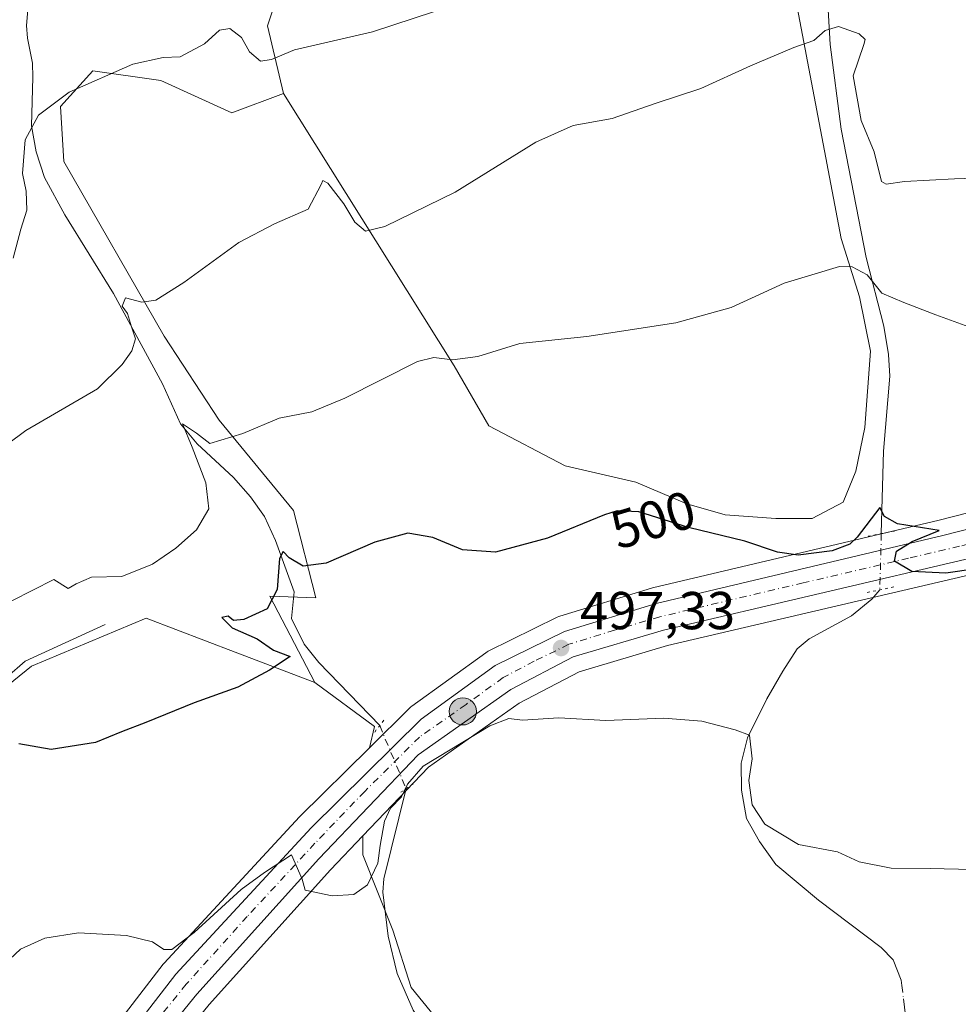
# Model space of a CAD drawing. Units: metres. Extents: x 614652 to 618114, y 4706244 to 4708614.
# Drawn here: x 616776 to 616952, y 4706719 to 4706904 of the extents above; entities that cross this region are included whole.
import ezdxf
from ezdxf.enums import TextEntityAlignment as Align

# ---------------------------------------------------------------- set-up
doc = ezdxf.new("R2010")
doc.units = ezdxf.units.M
doc.header["$MEASUREMENT"] = 0
doc.linetypes.add('DGN Style 4', pattern=[2.6384748266838614, 1.318413404963828, -0.6592067024819142, 0.001648016756204785, -0.6592067024819142])
doc.linetypes.add('DGN Style 5', pattern=[1.1536117293433497, 0.4944050268614355, -0.6592067024819142])
for name, color, linetype, lineweight in [('Carretera de calzada única Cxs', 7, 'Continuous', 13), ('Carretera de calzada única eje', 7, 'DGN Style 4', 0), ('Comarca CxS', 21, 'Continuous', 0), ('Comunidad Autónoma CxS', 142, 'Continuous', 0), ('Corriente artificial lineal oculto', 135, 'DGN Style 4', 13), ('Corriente natural lineal', 142, 'Continuous', 13), ('Corriente natural lineal oculto', 9, 'DGN Style 4', 13), ('Cultivos herbáceos CxS', 92, 'Continuous', 0), ('Cultivos leñosos CxS', 92, 'Continuous', 0), ('Curva de nivel maestra', 30, 'Continuous', 30), ('Curva de nivel normal', 30, 'Continuous', 0), ('Matorral CxS', 135, 'Continuous', 0), ('Municipio CxS', 4, 'Continuous', 0), ('Núcleo urbano CxS', 7, 'Continuous', 0), ('Provincia CxS', 1, 'Continuous', 0), ('Puente lineal', 2, 'DGN Style 5', 0), ('Punto de cota en terreno', 7, 'Continuous', 0), ('Punto kilométrico de carretera', 7, 'Continuous', 0), ('Rótulo de curva de nivel directora', 7, 'Continuous', 0), ('Rótulo de punto de cota en terreno', 7, 'Continuous', 0)]:
    doc.layers.add(name, color=color, linetype=linetype, lineweight=lineweight)
doc.styles.add('Style-Arial', font='txt')

# ---------------------------------------------------------------- blocks, each defined once
blk = doc.blocks.new('*U20')
at = {"layer": 'Matorral CxS', "color": 135, "linetype": 'Continuous', "lineweight": 0}
blk.add_polyline3d([(616824.1429000003, 4706908.133500001, 516.9198000000034), (616822.3217000002, 4706902.670299999, 516.1638999999996), (616825.3568000002, 4706889.922700001, 514.1803000000073), (616815.6442999998, 4706886.2805, 513.5289000000049), (616802.2899000002, 4706892.3509, 514.6140000000014), (616789.5425000006, 4706894.1721, 515.9864999999991), (616783.4720999999, 4706887.494899999, 515.3193000000028), (616784.0790999997, 4706877.1755, 514.1649999999936), (616802.8960999995, 4706844.3957, 509.5724000000046), (616813.2154999999, 4706828.613100001, 506.6141999999964), (616827.1765000002, 4706811.6161, 502.468399999998), (616831.4254999999, 4706795.226299999, 499.6218999999983), (616822.7560999999, 4706795.547499999, 501.2985000000045), (616831.2379000002, 4706779.3387, 499.3800000000047), (616816.2445, 4706785.053300001, 500.8225999999996), (616799.5242999997, 4706791.426100001, 502.8340000000026), (616778.0072999997, 4706782.397100001, 502.1760000000068), (616761.0593999998, 4706768.6853, 503.3586000000069)], dxfattribs=at)
blk = doc.blocks.new('5PATER')
at = {"layer": 'Núcleo urbano CxS', "linetype": 'Continuous', "lineweight": 0}
h = blk.add_hatch(color=51, dxfattribs=at)
edge = h.paths.add_edge_path()
edge.add_ellipse((0, 0), major_axis=(-0.1095731443231308, -0.1110710700762829), ratio=0.9994222409660322, start_angle=0, end_angle=360)
blk = doc.blocks.new('5HITCA')
at = {"layer": 'Corriente artificial lineal oculto', "linetype": 'Continuous', "lineweight": 0}
h = blk.add_hatch(color=1, dxfattribs=at)
edge = h.paths.add_edge_path()
edge.add_arc((0, 0), 0.2558578010358639, 0, 360)
at = {"layer": 'Corriente artificial lineal oculto', "color": 7, "linetype": 'Continuous', "lineweight": 0}
blk.add_circle((0, 0), 0.2558578010358639, dxfattribs=at)

msp = doc.modelspace()

# ---------------------------------------------------------------- linework, layer by layer
at = {"layer": 'Carretera de calzada única Cxs', "color": 7, "linetype": 'Continuous', "lineweight": 13}
for points in [[(616794.2500999998, 4706710.5101, 493.4106000000029), (616805.1001000004, 4706724.5801, 494.319399999993), (616830.5301000001, 4706752.0601, 496.1827999999951), (616851.1700999998, 4706772.460100001, 496.8699000000051), (616865.0701000001, 4706782.5001, 497.1977999999945), (616878.0701000001, 4706788.9101, 498.1195000000008), (616895.2801000001, 4706794.1801, 498.4196999999986), (616949.1601, 4706806.9301, 500.6232000000019), (616979.1001000004, 4706814.5801, 501.8809000000037), (617002.2100999998, 4706821.5701, 502.9502999999968), (617071.4801000003, 4706846.1801, 507.0577000000048), (617132.1001000004, 4706868.140100001, 508.5899999999965), (617184.5701000001, 4706887.640100001, 510.8788999999961), (617224.0100999996, 4706902.0701, 512.5240000000049), (617233.2801000001, 4706903.460100001, 512.7832000000053), (617241.6700999998, 4706903.4301, 513.0332000000053), (617253.3901000004, 4706901.940099999, 513.0871999999945), (617291.3501000004, 4706892.7301, 514.0065999999933), (617306.9801000003, 4706890.0101, 514.684500000003), (617326.0500999996, 4706887.790100001, 514.5837999999932), (617331.5301000001, 4706887.720100001, 514.4576999999991)], [(616794.2500999998, 4706710.5101, 493.4106000000029), (616805.1001000004, 4706724.5801, 494.319399999993), (616830.5301000001, 4706752.0601, 496.1827999999951), (616851.1700999998, 4706772.460100001, 496.8699000000051), (616865.0701000001, 4706782.5001, 497.1977999999945), (616878.0701000001, 4706788.9101, 498.1195000000008), (616895.2801000001, 4706794.1801, 498.4196999999986), (616949.1601, 4706806.9301, 500.6232000000019), (616979.1001000004, 4706814.5801, 501.8809000000037), (617002.2100999998, 4706821.5701, 502.9502999999968), (617071.4801000003, 4706846.1801, 507.0577000000048), (617132.1001000004, 4706868.140100001, 508.5899999999965), (617184.5701000001, 4706887.640100001, 510.8788999999961), (617224.0100999996, 4706902.0701, 512.5240000000049)], [(617323.1001000004, 4706880.610099999, 514.4763999999996), (617306.2301000003, 4706882.790100001, 514.3908999999985), (617289.0100999996, 4706886.290100001, 513.9207000000024), (617249.0701000001, 4706896.7601, 512.5224000000017), (617240.4401000004, 4706897.2601, 512.3540000000066), (617231.3000999996, 4706897.1801, 512.2013000000006), (617224.1401000004, 4706895.770099999, 511.9180999999954), (617209.1001000004, 4706891.1801, 511.3059000000067), (617118.7500999998, 4706857.5801, 507.4634999999981), (617073.8501000004, 4706841.7301, 505.543399999995), (617030.8501000004, 4706826.090100001, 503.1880999999995), (616993.5701000001, 4706813.1801, 501.8273000000045), (616955.4101, 4706802.9001, 500.5362000000023), (616896.6700999998, 4706789.1601, 498.0290999999997), (616879.7100999998, 4706784.140100001, 497.2970999999961), (616868.0301000001, 4706777.9901, 496.6462000000029), (616850.6001000004, 4706765.720100001, 496.0727999999945), (616831.9600999998, 4706746.220100001, 495.3135000000038), (616809.0701000001, 4706720.8201, 493.8117999999959), (616800.3701, 4706710.0801, 493.1714000000065)], [(617224.1401000004, 4706895.770099999, 511.9180999999954), (617209.1001000004, 4706891.1801, 511.3059000000067), (617118.7500999998, 4706857.5801, 507.4634999999981), (617073.8501000004, 4706841.7301, 505.543399999995), (617030.8501000004, 4706826.090100001, 503.1880999999995), (616993.5701000001, 4706813.1801, 501.8273000000045), (616955.4101, 4706802.9001, 500.5362000000023), (616896.6700999998, 4706789.1601, 498.0290999999997), (616879.7100999998, 4706784.140100001, 497.2970999999961), (616868.0301000001, 4706777.9901, 496.6462000000029), (616850.6001000004, 4706765.720100001, 496.0727999999945), (616831.9600999998, 4706746.220100001, 495.3135000000038), (616809.0701000001, 4706720.8201, 493.8117999999959), (616800.3701, 4706710.0801, 493.1714000000065)]]:
    msp.add_polyline3d(points, dxfattribs=at)
at = {"layer": 'Carretera de calzada única eje', "color": 7, "linetype": 'DGN Style 4', "lineweight": 0}
for points in [[(617216.5500999996, 4706896.610099999, 511.851800000004), (617196.8300999999, 4706889.4101, 511.0691999999981), (617151.6601, 4706872.600099999, 509.2109000000055), (617125.4200999998, 4706862.850099999, 508.0887999999978), (617095.1001000004, 4706851.880100001, 506.6313999999985), (617072.6700999998, 4706843.940099999, 506.1999999999971), (617051.1601, 4706836.140100001, 504.5078000000067), (617016.5301000001, 4706823.8301, 503.1512999999978), (616997.8901000004, 4706817.360099999, 502.341499999995), (616986.3300999999, 4706813.880100001, 501.9658999999957), (616967.2500999998, 4706808.7401, 501.2292000000016), (616952.2801000001, 4706804.9101, 500.6006000000052), (616942.7159000002, 4706802.672900001, 500.2771000000066)], [(616942.7159000002, 4706802.672900001, 500.2771000000066), (616922.9101, 4706798.040100001, 499.4679000000033), (616895.9801000003, 4706791.670100001, 498.1889999999985), (616887.5000999998, 4706789.1601, 497.859500000006), (616878.8901000004, 4706786.5101, 497.6661000000022), (616872.3901000004, 4706783.3201, 497.1784000000043), (616866.5500999996, 4706780.2401, 496.9263999999966), (616859.6001000004, 4706775.220100001, 496.6356999999989), (616850.8901000004, 4706769.090100001, 496.5166000000027), (616840.5701000001, 4706758.890100001, 496.1999000000069), (616831.2301000003, 4706749.140100001, 495.5908999999957), (616818.5301000001, 4706735.4001, 494.6711000000069), (616807.0800999999, 4706722.690099999, 493.9640999999974), (616802.7301000003, 4706717.3301, 493.6554000000033)]]:
    msp.add_polyline3d(points, dxfattribs=at)
at = {"layer": 'Comarca CxS', "color": 21, "linetype": 'Continuous', "lineweight": 0}
msp.add_3dface([(618113.8400008846, 4706300.79998292), (614690.20000086, 4706243.559982919), (614652.1300008604, 4708556.849982895), (618074.6300008851, 4708614.099982894)], dxfattribs=at)
at = {"layer": 'Comunidad Autónoma CxS', "color": 142, "linetype": 'Continuous', "lineweight": 0}
msp.add_3dface([(618113.8400008846, 4706300.79998292), (614690.20000086, 4706243.559982919), (614652.1300008604, 4708556.849982895), (618074.6300008851, 4708614.099982894)], dxfattribs=at)
at = {"layer": 'Corriente natural lineal', "color": 142, "linetype": 'Continuous', "lineweight": 13}
for points in [[(616937.7401000002, 4707020.2501, 535.4771999999939), (616943.2801000001, 4707012.4101, 531.0363999999972), (616945.7701000003, 4707008.3201, 529.5730999999942), (616947.9200999998, 4707003.550100001, 528.5562999999966), (616949.4301000005, 4706998.460100001, 527.4498000000021), (616950.0301000001, 4706993.4301, 526.3733000000066), (616949.5500999996, 4706989.360099999, 525.7160000000003), (616947.9901000002, 4706985.030099999, 524.7375000000029), (616943.4401000004, 4706976.420100001, 523.0546000000032), (616939.6901000004, 4706970.200099999, 522.0283999999956), (616931.2701000003, 4706957.690099999, 519.3343000000023), (616928.4700999996, 4706951.720100001, 518.1671999999963), (616927.7500999998, 4706946.9001, 517.1840999999986), (616927.8000999996, 4706925.9801, 513.965200000006), (616927.3000999996, 4706911.170100001, 512.1294999999955), (616928.0000999998, 4706899.110099999, 510.0751000000019), (616930.0701000001, 4706883.210100001, 508.9475999999996), (616934.7100999998, 4706859.130100001, 506.2397000000056), (616938.0601000005, 4706846.2601, 504.4713999999949), (616938.9600999998, 4706840.920100001, 503.9587999999931), (616939.1501000002, 4706836.850099999, 503.6582000000053), (616937.9901000002, 4706822.780099999, 502.2614000000031), (616937.5800999999, 4706807.290100001, 500.0684000000037)], [(616777.8201000001, 4706911.620100001, 520.6735999999946), (616777.0701000001, 4706902.720100001, 518.079899999997), (616777.2301000003, 4706900.350099999, 517.5078999999969), (616778.2200999996, 4706895.640100001, 516.6371999999974), (616778.2801000001, 4706893.0001, 516.376900000003), (616777.9901000002, 4706883.870100001, 515.8825999999972), (616778.8800999997, 4706878.960100001, 515.3956999999937), (616780.4501, 4706874.1801, 514.6785999999993), (616784.2401000002, 4706867.1801, 513.3950000000041), (616793.3800999997, 4706852.4101, 511.5105999999942), (616802.5800999999, 4706835.390100001, 508.0890999999974), (616805.9901000002, 4706827.890100001, 506.7084999999934), (616809.1300999997, 4706824.1601, 506.1196999999956), (616815.9301000005, 4706817.8301, 503.8298999999971), (616819.1300999997, 4706814.200099999, 502.7547999999952), (616821.7401000002, 4706810.4901, 501.803899999999), (616823.8000999996, 4706805.9901, 501.3043000000035), (616827.3000999996, 4706796.360099999, 500.0154999999941), (616826.8501000004, 4706791.360099999, 499.6377999999968), (616829.2200999996, 4706786.5601, 499.2462999999989), (616831.9600999998, 4706783.110099999, 498.9168999999966), (616843.3843, 4706771.2368, 497.8104000000022)], [(616937.3022999996, 4706796.7327, 499.7268999999943), (616935.8101000005, 4706794.960100001, 499.4572000000044), (616931.9700999996, 4706791.880100001, 498.8227999999945), (616924.0601000005, 4706787.550100001, 497.9193999999989), (616921.7600999996, 4706785.6501, 497.5823999999994), (616919.0701000001, 4706781.470100001, 497.3386000000028), (616916.0601000005, 4706776.2401, 496.891499999998), (616912.4600999998, 4706768.960100001, 495.0868999999948), (616911.2701000003, 4706764.1601, 494.8291999999929), (616911.3101000005, 4706759.140100001, 494.6619000000064), (616912.2401000002, 4706753.8201, 494.3445000000065), (616914.7001, 4706749.470100001, 494.1489000000002), (616917.7801000001, 4706745.130100001, 493.8708999999944), (616925.8000999996, 4706738.450099999, 493.1110999999946), (616937.5601000005, 4706729.550100001, 492.3237999999984), (616939.8101000005, 4706727.2601, 492.219299999997), (616941.2901, 4706723.440099999, 492.0276000000013), (616941.4239999996, 4706722.410800001, 491.960699999996)], [(616791.8201000001, 4706790.200099999, 503.2366000000038), (616776.7901, 4706783.3101, 502.5516999999964), (616773.3501000004, 4706780.340100001, 502.5685999999987)], [(616848.3569, 4706759.4079, 495.6891999999935), (616844.1901000004, 4706742.440099999, 494.8215999999957), (616843.9700999996, 4706739.940099999, 494.6288999999961), (616844.9501, 4706731.710100001, 493.6123999999982), (616846.7001, 4706724.690099999, 493.0651999999973), (616849.6801000005, 4706717.790100001, 492.4976000000024), (616852.4901000002, 4706713.6501, 492.3062999999966), (616855.8601000002, 4706710.1601, 491.8506999999955), (616859.5500999996, 4706707.190099999, 491.3892999999953), (616863.8101000005, 4706704.7401, 490.7163), (616865.3901000004, 4706703.290100001, 490.4423999999999), (616868.0100999996, 4706699.0101, 489.9624999999942), (616877.1700999998, 4706680.6801, 488.4266999999964), (616880.8901000004, 4706671.8201, 488.0051999999997), (616881.5201000003, 4706668.450099999, 487.9235000000045), (616883.9501, 4706648.8101, 486.5161999999983), (616885.2301000003, 4706642.940099999, 486.0510999999969), (616886.2701000003, 4706640.600099999, 485.9428000000044), (616887.6700999998, 4706638.4301, 485.8469000000041), (616891.0201000003, 4706635.280099999, 485.8352000000014), (616899.7600999996, 4706630.450099999, 485.6178000000073), (616910.4501, 4706625.530099999, 485.2565000000032), (616921.7917999999, 4706618.419, 484.7425999999978)], [(616941.7472999999, 4706719.9275, 491.6247000000003), (616941.9501, 4706718.370100001, 491.4339999999939), (616942.4801000003, 4706713.6801, 491.1606999999931), (616940.6201, 4706705.960100001, 490.1282999999967), (616940.0201000003, 4706701.0801, 489.6345000000001), (616940.7600999996, 4706695.720100001, 489.3411999999954), (616950.0500999996, 4706670.950099999, 488.034799999994), (616956.5800999999, 4706656.040100001, 487.3549000000058), (616957.0900999998, 4706653.130100001, 487.3073000000004), (616956.9901000002, 4706648.130100001, 486.8849999999948), (616954.1001000004, 4706643.840100001, 486.2358999999997), (616952.3800999997, 4706642.460100001, 486.0858000000007), (616923.2500999998, 4706622.190099999, 485.0132000000012), (616921.6801000005, 4706618.9001, 484.7694999999949), (616921.7917999999, 4706618.419, 484.7425999999978)]]:
    msp.add_polyline3d(points, dxfattribs=at)
at = {"layer": 'Corriente natural lineal oculto', "color": 9, "linetype": 'DGN Style 4', "lineweight": 13, "extrusion": (-0.0008501224177461998, -0.03230771204164003, 0.9994776080705908), "elevation": -152090.8398629323, "flags": 128}
msp.add_lwpolyline([(492915.3474233106, 4718956.445089414), (492915.3474233107, 4718945.878515234)], dxfattribs=at)
at = {"layer": 'Corriente natural lineal oculto', "color": 9, "linetype": 'DGN Style 4', "lineweight": 13, "extrusion": (0.06320477714576066, -0.1503525295377646, 0.9866099903242165), "elevation": -668196.3680560275, "flags": 128}
msp.add_lwpolyline([(2392647.866900237, 4045113.259585218), (2392647.866900237, 4045100.253851274)], dxfattribs=at)
at = {"layer": 'Corriente natural lineal oculto', "color": 9, "linetype": 'DGN Style 4', "lineweight": 13, "extrusion": (0.017167733609502, -0.1318670981993404, 0.9911187301908884), "elevation": -609582.7488578134, "flags": 128}
msp.add_lwpolyline([(1219417.304704638, 4547008.150892328), (1219417.304704638, 4547005.624195318)], dxfattribs=at)
at = {"layer": 'Cultivos herbáceos CxS', "color": 92, "linetype": 'Continuous', "lineweight": 0, "extrusion": (0.08236198472672832, -0.0528254192247018, 0.9952014763632582), "elevation": -197337.1630568372, "flags": 128}
msp.add_lwpolyline([(4294913.111507079, 2012220.707905601), (4294912.147825324, 2012206.78309448), (4294908.325761925, 2012205.409520451)], dxfattribs=at)
at = {"layer": 'Cultivos herbáceos CxS', "color": 92, "linetype": 'Continuous', "lineweight": 0}
msp.add_polyline3d([(616922.0438999999, 4706935.958900001, 516.7768999999971), (616920.5115999999, 4706919.324100001, 513.8718999999984), (616920.8528000005, 4706911.135700001, 512.4737000000023), (616930.0647999998, 4706862.687799999, 506.0083000000013), (616933.4765, 4706851.769900001, 504.8629999999976), (616935.5236999998, 4706841.534399999, 504.0016000000033), (616934.5000999998, 4706827.204800001, 502.749100000001), (616932.7942000004, 4706819.0164, 501.8521999999939), (616930.4058999997, 4706813.2163, 501.3610000000045), (616924.6058, 4706810.145600001, 501.1665999999968), (616917.7822000004, 4706810.145600001, 501.2783000000054), (616908.2290000003, 4706810.828000001, 501.6543999999994), (616901.0641999999, 4706812.8751, 502.1055000000051), (616891.5110999999, 4706816.9693, 503.0246999999945), (616878.2050000001, 4706820.039899999, 503.5485000000045), (616863.8753000004, 4706827.5459, 504.4060000000027), (616857.3927999996, 4706838.805000001, 505.3796000000002), (616825.3568000002, 4706889.922700001, 514.1803000000073), (616822.3217000002, 4706902.670299999, 516.1638999999996), (616824.1429000003, 4706908.133500001, 516.9198000000034), (616831.4272999996, 4706914.810699999, 517.5149999999994), (616848.4238999998, 4706923.3091, 518.6717999999964), (616884.8454999998, 4706936.6635, 519.617499999993), (616918.8387000002, 4706937.270099999, 517.2798000000039)], close=True, dxfattribs=at)
for points in [[(616922.0438999999, 4706935.958900001, 516.7768999999971), (616918.8387000002, 4706937.270099999, 517.2798000000039), (616884.8454999998, 4706936.6635, 519.617499999993), (616848.4238999998, 4706923.3091, 518.6717999999964), (616831.4272999996, 4706914.810699999, 517.5149999999994), (616824.1429000003, 4706908.133500001, 516.9198000000034), (616822.3217000002, 4706902.670299999, 516.1638999999996), (616825.3568000002, 4706889.922700001, 514.1803000000073)], [(616825.3568000002, 4706889.922700001, 514.1803000000073), (616857.3927999996, 4706838.805000001, 505.3796000000002), (616863.8753000004, 4706827.5459, 504.4060000000027), (616878.2050000001, 4706820.039899999, 503.5485000000045), (616891.5110999999, 4706816.9693, 503.0246999999945), (616901.0641999999, 4706812.8751, 502.1055000000051), (616908.2290000003, 4706810.828000001, 501.6543999999994), (616917.7822000004, 4706810.145600001, 501.2783000000054), (616924.6058, 4706810.145600001, 501.1665999999968), (616930.4058999997, 4706813.2163, 501.3610000000045), (616932.7942000004, 4706819.0164, 501.8521999999939), (616934.5000999998, 4706827.204800001, 502.749100000001), (616935.5236999998, 4706841.534399999, 504.0016000000033), (616933.4765, 4706851.769900001, 504.8629999999976), (616930.0647999998, 4706862.687799999, 506.0083000000013), (616920.8528000005, 4706911.135700001, 512.4737000000023), (616920.5115999999, 4706919.324100001, 513.8718999999984), (616922.0438999999, 4706935.958900001, 516.7768999999971)], [(616825.3568000002, 4706889.922700001, 514.1803000000073), (616857.3927999996, 4706838.805000001, 505.3796000000002), (616863.8753000004, 4706827.5459, 504.4060000000027), (616878.2050000001, 4706820.039899999, 503.5485000000045), (616891.5110999999, 4706816.9693, 503.0246999999945), (616901.0641999999, 4706812.8751, 502.1055000000051), (616908.2290000003, 4706810.828000001, 501.6543999999994), (616917.7822000004, 4706810.145600001, 501.2783000000054), (616924.6058, 4706810.145600001, 501.1665999999968), (616930.4058999997, 4706813.2163, 501.3610000000045), (616932.7942000004, 4706819.0164, 501.8521999999939), (616934.5000999998, 4706827.204800001, 502.749100000001), (616935.5236999998, 4706841.534399999, 504.0016000000033), (616933.4765, 4706851.769900001, 504.8629999999976), (616930.0647999998, 4706862.687799999, 506.0083000000013), (616920.8528000005, 4706911.135700001, 512.4737000000023), (616920.5115999999, 4706919.324100001, 513.8718999999984), (616922.0438999999, 4706935.958900001, 516.7768999999971)], [(616978.2940999996, 4706817.4705, 502.0227000000014), (616948.4434000002, 4706809.8433, 501.0641000000033), (616894.5893000001, 4706797.099500001, 498.8453000000009), (616894.4018000001, 4706797.048699999, 498.8389000000025), (616877.1917000003, 4706791.778700001, 498.4042000000045), (616877.0440999996, 4706791.7291, 498.3997999999993), (616876.7433000002, 4706791.6009, 498.3871999999974), (616863.7433000002, 4706785.1909, 498.0418000000063), (616863.5701000001, 4706785.098099999, 498.0405000000028), (616863.3135000002, 4706784.9321, 498.034799999994), (616849.4134999998, 4706774.892100001, 497.1144000000059), (616849.2417000001, 4706774.758300001, 497.1122999999934), (616849.0614, 4706774.593900001, 497.1089999999967), (616841.4697000004, 4706767.090700001, 497.8831000000064), (616842.3825000003, 4706771.0459, 498.0175000000018), (616831.2379000002, 4706779.3387, 499.3800000000047), (616822.7560999999, 4706795.547499999, 501.2985000000045), (616831.4254999999, 4706795.226299999, 499.6218999999983), (616827.1765000002, 4706811.6161, 502.468399999998), (616813.2154999999, 4706828.613100001, 506.6141999999964), (616802.8960999995, 4706844.3957, 509.5724000000046), (616784.0790999997, 4706877.1755, 514.1649999999936), (616783.4720999999, 4706887.494899999, 515.3193000000028), (616789.5425000006, 4706894.1721, 515.9864999999991), (616802.2899000002, 4706892.3509, 514.6140000000014), (616815.6442999998, 4706886.2805, 513.5289000000049), (616825.3568000002, 4706889.922700001, 514.1803000000073), (616857.3927999996, 4706838.805000001, 505.3796000000002), (616863.8753000004, 4706827.5459, 504.4060000000027), (616878.2050000001, 4706820.039899999, 503.5485000000045), (616891.5110999999, 4706816.9693, 503.0246999999945), (616901.0641999999, 4706812.8751, 502.1055000000051), (616908.2290000003, 4706810.828000001, 501.6543999999994), (616917.7822000004, 4706810.145600001, 501.2783000000054), (616924.6058, 4706810.145600001, 501.1665999999968), (616930.4058999997, 4706813.2163, 501.3610000000045), (616932.7942000004, 4706819.0164, 501.8521999999939), (616934.5000999998, 4706827.204800001, 502.749100000001), (616935.5236999998, 4706841.534399999, 504.0016000000033), (616933.4765, 4706851.769900001, 504.8629999999976), (616930.0647999998, 4706862.687799999, 506.0083000000013), (616920.8528000005, 4706911.135700001, 512.4737000000023)], [(616825.3568000002, 4706889.922700001, 514.1803000000073), (616815.6442999998, 4706886.2805, 513.5289000000049), (616802.2899000002, 4706892.3509, 514.6140000000014), (616789.5425000006, 4706894.1721, 515.9864999999991), (616783.4720999999, 4706887.494899999, 515.3193000000028), (616784.0790999997, 4706877.1755, 514.1649999999936), (616802.8960999995, 4706844.3957, 509.5724000000046), (616813.2154999999, 4706828.613100001, 506.6141999999964), (616827.1765000002, 4706811.6161, 502.468399999998), (616831.4254999999, 4706795.226299999, 499.6218999999983), (616822.7560999999, 4706795.547499999, 501.2985000000045), (616831.2379000002, 4706779.3387, 499.3800000000047)], [(617107.9899000004, 4706862.596899999, 507.902700000006), (617070.4671, 4706849.003900001, 506.3588000000018), (617001.2731, 4706824.4209, 502.7342000000062), (616978.2940999996, 4706817.4705, 502.0227000000014), (616948.4434000002, 4706809.8433, 501.0641000000033), (616894.5893000001, 4706797.099500001, 498.8453000000009), (616894.4018000001, 4706797.048699999, 498.8389000000025), (616877.1917000003, 4706791.778700001, 498.4042000000045), (616877.0440999996, 4706791.7291, 498.3997999999993), (616876.7433000002, 4706791.6009, 498.3871999999974), (616863.7433000002, 4706785.1909, 498.0418000000063), (616863.5701000001, 4706785.098099999, 498.0405000000028), (616863.3135000002, 4706784.9321, 498.034799999994), (616849.4134999998, 4706774.892100001, 497.1144000000059), (616849.2417000001, 4706774.758300001, 497.1122999999934), (616849.0614, 4706774.593900001, 497.1089999999967), (616841.4697000004, 4706767.090700001, 497.8831000000064)], [(616859.4696000004, 4706709.5823, 491.4575999999943), (616849.2780999999, 4706722.038899999, 492.4673999999941), (616845.8810999999, 4706732.796700001, 493.3990000000049), (616840.2193, 4706746.9517, 495.6478000000062), (616840.2193, 4706750.5189, 495.6831999999995), (616852.5663000002, 4706763.435500001, 495.9562000000006), (616869.5988999996, 4706775.4257, 496.3176999999997), (616880.8457000004, 4706781.3475, 497.0259999999981), (616897.4380999999, 4706786.2587, 497.8601000000053), (616956.0932999998, 4706799.978900001, 500.2333999999974), (616956.1904999996, 4706800.0033, 500.2367999999988), (616985.4144000001, 4706807.8762, 501.4587000000029), (616987.1361999996, 4706782.044299999, 498.7188000000024), (616988.8387000002, 4706761.611099999, 496.6722000000009), (616980.3249000004, 4706742.881100001, 495.6769999999961), (616975.7731, 4706742.1226, 495.6346999999951), (616978.4548000004, 4706732.161599999, 492.9714999999997), (616979.3063000003, 4706723.645500001, 492.2750999999989), (616989.5255000005, 4706719.3873, 491.7035000000033), (617001.4479, 4706719.3871, 491.2859999999928), (617011.6671000002, 4706710.019500001, 490.520399999994)], [(616985.4144000001, 4706807.8762, 501.4587000000029), (616956.1904999996, 4706800.0033, 500.2367999999988), (616956.0932999998, 4706799.978900001, 500.2333999999974), (616897.4380999999, 4706786.2587, 497.8601000000053), (616880.8457000004, 4706781.3475, 497.0259999999981), (616869.5988999996, 4706775.4257, 496.3176999999997), (616852.5663000002, 4706763.435500001, 495.9562000000006), (616840.2193, 4706750.5189, 495.6831999999995)], [(616840.2193, 4706750.5189, 495.6831999999995), (616840.2193, 4706746.9517, 495.6478000000062), (616845.8810999999, 4706732.796700001, 493.3990000000049), (616849.2780999999, 4706722.038899999, 492.4673999999941), (616859.4696000004, 4706709.5823, 491.4575999999943), (616867.3960999995, 4706705.618899999, 490.3221000000049), (616871.9254999999, 4706694.294700001, 489.0210999999982), (616877.5873999996, 4706683.536900001, 488.2823999999965), (616884.3816999998, 4706675.0437, 487.8435000000027)]]:
    msp.add_polyline3d(points, dxfattribs=at)
at = {"layer": 'Cultivos leñosos CxS', "color": 92, "linetype": 'Continuous', "lineweight": 0, "extrusion": (0.08236198472672832, -0.0528254192247018, 0.9952014763632582), "elevation": -197337.1630568372, "flags": 128}
msp.add_lwpolyline([(4294913.111507079, 2012220.707905601), (4294912.147825324, 2012206.78309448), (4294908.325761925, 2012205.409520451)], dxfattribs=at)
at = {"layer": 'Cultivos leñosos CxS', "color": 92, "linetype": 'Continuous', "lineweight": 0}
for points in [[(616831.2379000002, 4706779.3387, 499.3800000000047), (616816.2445, 4706785.053300001, 500.8225999999996), (616799.5242999997, 4706791.426100001, 502.8340000000026), (616778.0072999997, 4706782.397100001, 502.1760000000068), (616761.0593999998, 4706768.6853, 503.3586000000069), (616740.0778999999, 4706745.944300001, 501.7728999999963), (616726.0906999996, 4706721.453299999, 500.8781000000017)], [(616761.0593999998, 4706768.6853, 503.3586000000069), (616778.0072999997, 4706782.397100001, 502.1760000000068), (616799.5242999997, 4706791.426100001, 502.8340000000026), (616816.2445, 4706785.053300001, 500.8225999999996), (616831.2379000002, 4706779.3387, 499.3800000000047), (616842.3825000003, 4706771.0459, 498.0175000000018), (616841.4697000004, 4706767.090700001, 497.8831000000064), (616828.4212999997, 4706754.1939, 497.5947000000015), (616828.3283000002, 4706754.0977, 497.5969999999944), (616802.8982999995, 4706726.617699999, 494.8647999999957), (616802.8019000003, 4706726.508500001, 494.8598999999958), (616802.7244999995, 4706726.4121, 494.8555000000051), (616791.8744999999, 4706712.3421, 493.8785000000062), (616791.6527000006, 4706712.0111, 493.8478000000032), (616783.3422999998, 4706697.630700001, 493.3261999999959), (616783.1486999998, 4706697.229499999, 493.3252999999968), (616780.8487, 4706691.3895, 493.1705999999977), (616780.8211000003, 4706691.316099999, 493.1671000000061), (616780.7468999998, 4706691.083900001, 493.1554999999935), (616776.8869000003, 4706677.013900001, 493.0219999999972), (616776.8256999999, 4706676.7411, 493.0170000000071), (616776.7947000006, 4706676.5167, 493.0117999999929), (616774.1546999998, 4706649.946699999, 491.8001999999979)], [(616841.4697000004, 4706767.090700001, 497.8831000000064), (616828.4212999997, 4706754.1939, 497.5947000000015), (616828.3283000002, 4706754.0977, 497.5969999999944), (616802.8982999995, 4706726.617699999, 494.8647999999957), (616802.8019000003, 4706726.508500001, 494.8598999999958), (616802.7244999995, 4706726.4121, 494.8555000000051), (616791.8744999999, 4706712.3421, 493.8785000000062), (616791.6527000006, 4706712.0111, 493.8478000000032), (616783.3422999998, 4706697.630700001, 493.3261999999959), (616783.1486999998, 4706697.229499999, 493.3252999999968), (616780.8487, 4706691.3895, 493.1705999999977), (616780.8211000003, 4706691.316099999, 493.1671000000061), (616780.7468999998, 4706691.083900001, 493.1554999999935), (616776.8869000003, 4706677.013900001, 493.0219999999972), (616776.8256999999, 4706676.7411, 493.0170000000071), (616776.7947000006, 4706676.5167, 493.0117999999929), (616774.1546999998, 4706649.946699999, 491.8001999999979), (616774.1448999997, 4706649.8201, 491.7981), (616772.4688999997, 4706620.2919, 490.5219999999972)], [(616840.2193, 4706750.5189, 495.6831999999995), (616834.1590999998, 4706744.179099999, 495.3166000000056), (616811.3515, 4706718.8705, 493.7860999999976), (616802.7825999996, 4706708.292099999, 493.0617000000057), (616797.7824999997, 4706700.9025, 492.7056000000011), (616791.6442, 4706687.564099999, 492.0182999999961), (616788.7681, 4706675.9353, 491.6717000000062), (616786.4527000004, 4706649.6851, 490.7774000000064), (616784.6643000003, 4706617.503699999, 489.5807000000059), (616782.6688000001, 4706588.5875, 488.970100000006), (616782.3252999998, 4706561.783100001, 488.3849999999948)], [(616811.3515, 4706718.8705, 493.7860999999976), (616834.1590999998, 4706744.179099999, 495.3166000000056), (616840.2193, 4706750.5189, 495.6831999999995), (616840.2193, 4706746.9517, 495.6478000000062), (616845.8810999999, 4706732.796700001, 493.3990000000049), (616849.2780999999, 4706722.038899999, 492.4673999999941), (616859.4696000004, 4706709.5823, 491.4575999999943)], [(616840.2193, 4706750.5189, 495.6831999999995), (616840.2193, 4706746.9517, 495.6478000000062), (616845.8810999999, 4706732.796700001, 493.3990000000049), (616849.2780999999, 4706722.038899999, 492.4673999999941), (616859.4696000004, 4706709.5823, 491.4575999999943), (616867.3960999995, 4706705.618899999, 490.3221000000049), (616871.9254999999, 4706694.294700001, 489.0210999999982), (616877.5873999996, 4706683.536900001, 488.2823999999965), (616884.3816999998, 4706675.0437, 487.8435000000027)]]:
    msp.add_polyline3d(points, dxfattribs=at)
at = {"layer": 'Curva de nivel maestra', "color": 30, "linetype": 'Continuous', "lineweight": 30, "elevation": 500, "flags": 128}
msp.add_lwpolyline([(616960.5, 4706801.420100001), (616949.6799999997, 4706799.890100001), (616943.3099999996, 4706800.190099999), (616940.0700000003, 4706802.110099999), (616940.4199999999, 4706803.970100001), (616943.4000000004, 4706805.8201), (616948.4199999999, 4706807.880100001), (616940.6200000001, 4706809.100099999), (616938.1900000004, 4706810.520099999), (616937.3099999996, 4706812.190099999), (616933.04, 4706806.640100001), (616931.6799999997, 4706805.290100001), (616928.3700000001, 4706804.050100001), (616921.9600000001, 4706803.2601), (616918.0599999996, 4706803.800100001), (616911.9600000001, 4706805.890100001), (616901.3700000001, 4706808.4301), (616892.04, 4706811.350099999), (616887.9900000002, 4706811.540100001), (616885.6100000005, 4706810.8201), (616874.8799999999, 4706806.440099999), (616865.1500000004, 4706803.780099999), (616858.9199999999, 4706804.2501), (616853.3399999999, 4706806.540100001), (616848.6600000003, 4706807.370100001), (616842.4600000001, 4706805.6801), (616833.3499999996, 4706801.720100001), (616829.0199999996, 4706801.1801), (616826.4000000004, 4706802.7601), (616825.29, 4706803.920100001), (616824.5999999996, 4706802.630100001), (616824.1299999999, 4706796.780099999), (616822.2599999999, 4706793.1501), (616817.8600000005, 4706791.140100001), (616815.9600000001, 4706790.960100001), (616814.9199999999, 4706791.800100001), (616813.7199999997, 4706791.530099999), (616815.7100000001, 4706789.620100001), (616820.3799999999, 4706787.550100001), (616823.4299999997, 4706785.4001), (616826.5599999996, 4706784.190099999), (616822.7199999997, 4706781.630100001), (616816.7199999997, 4706778.460100001), (616808.5800000001, 4706775.530099999), (616799.5, 4706771.790100001), (616794.9100000003, 4706770.090100001), (616790.0499999998, 4706768.0601), (616781.6900000004, 4706766.780099999), (616775.6200000001, 4706767.800100001)], dxfattribs=at)
at = {"layer": 'Curva de nivel normal', "color": 30, "linetype": 'Continuous', "lineweight": 0, "flags": 128}
for points, elevation in [([(616774.5800000001, 4706859.020099999), (616776, 4706864.460100001), (616777.1500000004, 4706868.0601), (616776.9900000002, 4706871.610099999), (616776.3200000003, 4706874.9301), (616776.7999999998, 4706881.2501), (616779.3099999996, 4706885.880100001), (616785.0599999996, 4706890.200099999), (616797.0499999998, 4706895.460100001), (616802.7599999999, 4706896.6801), (616805.9000000004, 4706896.8101), (616810.5, 4706899.2501), (616813.3200000003, 4706901.840100001), (616815.2400000002, 4706902.1501), (616817.4699999997, 4706900.4301), (616818.9600000001, 4706897.770099999), (616821, 4706896.0101), (616823.0499999998, 4706896.350099999), (616827.3799999999, 4706898.110099999), (616842.04, 4706901.530099999), (616861.3300000001, 4706907.890100001)], 515), ([(616766.0499999998, 4706818.5701), (616776.9299999997, 4706826.640100001), (616790.4000000004, 4706834.5001), (616795.0499999998, 4706839.030099999), (616796.8600000005, 4706841.600099999), (616797.5499999998, 4706843.860099999), (616796.7699999996, 4706846.100099999), (616796.0099999999, 4706848.620100001), (616795.0599999996, 4706850.0001), (616795.6699999999, 4706851.550100001), (616798.7199999997, 4706850.7601), (616801.3799999999, 4706851.130100001), (616806.6100000005, 4706854.470100001), (616816.9600000001, 4706861.960100001), (616823.6100000005, 4706865.440099999), (616829.9600000001, 4706868.2401), (616832.3799999999, 4706872.860099999), (616832.6900000004, 4706873.5801), (616833.6399999997, 4706873.100099999), (616836.6500000004, 4706869.210100001), (616838.75, 4706865.800100001), (616840.7300000006, 4706864.100099999), (616844.3799999999, 4706864.9901), (616857.5499999998, 4706871.4001), (616872.7100000001, 4706880.800100001), (616879.7100000001, 4706883.920100001), (616887.04, 4706885.2501), (616895.1200000001, 4706888.030099999), (616903.7100000001, 4706890.880100001), (616912.9900000002, 4706895.120100001), (616921.1699999999, 4706898.550100001), (616924.9000000004, 4706899.9001), (616927.04, 4706901.7601), (616929.5499999998, 4706902.520099999), (616933.4400000004, 4706901.170100001), (616934.5199999996, 4706900.090100001), (616934.3099999996, 4706899.1501), (616932.3200000003, 4706893.270099999), (616933.7699999996, 4706884.850099999), (616936.2100000001, 4706878.970100001), (616937.6100000005, 4706873.4101), (616938.5099999999, 4706872.9001), (616941.9100000003, 4706873.4001), (616951.3399999999, 4706873.940099999), (616963.04, 4706874.3201)], 510), ([(616959.5300000003, 4706844.110099999), (616947.8200000003, 4706848.390100001), (616941.8399999999, 4706850.710100001), (616937.6500000004, 4706852.460100001), (616934.9400000004, 4706855.890100001), (616932.0899999999, 4706857.4001), (616929.7599999999, 4706857.4301), (616919.3700000001, 4706854.340100001), (616909.3700000001, 4706849.770099999), (616899.0199999996, 4706846.890100001), (616882.29, 4706844.280099999), (616869.7100000001, 4706842.960100001), (616861.7999999998, 4706840.520099999), (616857.04, 4706839.9001), (616853.5599999996, 4706840.350099999), (616850.4699999997, 4706839.600099999), (616836.8499999996, 4706832.720100001), (616830.6600000003, 4706830.190099999), (616824.54, 4706828.950099999), (616817.6699999999, 4706826.0701), (616811.4900000002, 4706824.2401), (616808.9800000006, 4706826.1801), (616806.3300000001, 4706827.920100001), (616808.1500000004, 4706823.520099999), (616810.7300000006, 4706816.8101), (616811.2800000003, 4706811.940099999), (616809, 4706808.020099999), (616805.0899999999, 4706804.5801), (616800.7199999997, 4706801.5701), (616794.9800000006, 4706799.2601), (616789.2999999998, 4706799.100099999), (616786.3799999999, 4706797.850099999), (616784.9000000004, 4706796.9801), (616782.2199999997, 4706798.670100001), (616770.29, 4706792.6601)], 505), ([(616954.7100000001, 4706744.2301), (616946.7400000002, 4706744.4101), (616939.4400000004, 4706744.440099999), (616933.4400000004, 4706745.6601), (616929.3300000001, 4706747.530099999), (616922.0300000003, 4706748.920100001), (616915.7199999997, 4706752.7501), (616913.2999999998, 4706756.380100001), (616912.7100000001, 4706760.9301), (616913.3600000005, 4706765.0101), (616912.8099999996, 4706769.420100001), (616910.1200000001, 4706770.440099999), (616903.8700000001, 4706772.090100001), (616896.7699999996, 4706772.630100001), (616885.8700000001, 4706772.1801), (616877.04, 4706772.6801), (616870.1900000004, 4706772.270099999), (616867.6600000003, 4706772.550100001), (616864.0700000003, 4706771.200099999), (616851.54, 4706763.600099999), (616848.5999999996, 4706760.2601), (616847.4900000002, 4706757.890100001), (616845.4199999999, 4706755.7601), (616844.3099999996, 4706753.2601), (616843.4800000006, 4706748.7401), (616843.0599999996, 4706745.420100001), (616841.1200000001, 4706741.3301), (616838.5599999996, 4706739.520099999), (616834.4600000001, 4706739.280099999), (616829.4100000003, 4706740.3201), (616828.8399999999, 4706742.380100001), (616826.8300000001, 4706746.970100001), (616821.7400000002, 4706743.630100001), (616817.3799999999, 4706740.440099999), (616808.54, 4706732.4001), (616804.3600000005, 4706729.210100001), (616802.8799999999, 4706729.1601), (616800.7199999997, 4706730.610099999), (616795.8300000001, 4706731.840100001), (616786.8399999999, 4706732.350099999), (616780.5, 4706731.3301), (616775.9600000001, 4706729.2601), (616773.9500000002, 4706727.360099999)], 495)]:
    msp.add_lwpolyline(points, dxfattribs=dict(at, elevation=elevation))
at = {"layer": 'Matorral CxS', "color": 135, "linetype": 'Continuous', "lineweight": 0}
for points in [[(616922.0438999999, 4706935.958900001, 516.7768999999971), (616918.8387000002, 4706937.270099999, 517.2798000000039), (616884.8454999998, 4706936.6635, 519.617499999993), (616848.4238999998, 4706923.3091, 518.6717999999964), (616831.4272999996, 4706914.810699999, 517.5149999999994), (616824.1429000003, 4706908.133500001, 516.9198000000034), (616822.3217000002, 4706902.670299999, 516.1638999999996), (616825.3568000002, 4706889.922700001, 514.1803000000073)], [(616825.3568000002, 4706889.922700001, 514.1803000000073), (616815.6442999998, 4706886.2805, 513.5289000000049), (616802.2899000002, 4706892.3509, 514.6140000000014), (616789.5425000006, 4706894.1721, 515.9864999999991), (616783.4720999999, 4706887.494899999, 515.3193000000028), (616784.0790999997, 4706877.1755, 514.1649999999936), (616802.8960999995, 4706844.3957, 509.5724000000046), (616813.2154999999, 4706828.613100001, 506.6141999999964), (616827.1765000002, 4706811.6161, 502.468399999998), (616831.4254999999, 4706795.226299999, 499.6218999999983), (616822.7560999999, 4706795.547499999, 501.2985000000045), (616831.2379000002, 4706779.3387, 499.3800000000047)], [(616831.2379000002, 4706779.3387, 499.3800000000047), (616816.2445, 4706785.053300001, 500.8225999999996), (616799.5242999997, 4706791.426100001, 502.8340000000026), (616778.0072999997, 4706782.397100001, 502.1760000000068), (616761.0593999998, 4706768.6853, 503.3586000000069), (616740.0778999999, 4706745.944300001, 501.7728999999963), (616726.0906999996, 4706721.453299999, 500.8781000000017)]]:
    msp.add_polyline3d(points, dxfattribs=at)
at = {"layer": 'Municipio CxS', "color": 4, "linetype": 'Continuous', "lineweight": 0}
msp.add_3dface([(618113.8400008846, 4706300.79998292), (614690.20000086, 4706243.559982919), (614652.1300008604, 4708556.849982895), (618074.6300008851, 4708614.099982894)], dxfattribs=at)
at = {"layer": 'Núcleo urbano CxS', "color": 7, "linetype": 'Continuous', "lineweight": 0}
for points in [[(617214.5009000005, 4706891.015100001, 511.4611000000005), (617196.4992000004, 4706883.838, 510.5589999999939), (617176.1838999996, 4706875.738299999, 509.7531000000017), (617174.9042999997, 4706875.262499999, 509.6086000000069), (617168.1381999999, 4706872.905900001, 509.1532000000007), (617158.2259000001, 4706869.453500001, 508.9814999999944), (617158.2742999997, 4706869.0781, 508.9309000000067), (617153.5406999999, 4706867.317700001, 508.8340999999928), (617119.7735000001, 4706854.7601, 506.9888999999966), (617074.8620999996, 4706838.905900001, 505.129700000005), (617068.5131000001, 4706836.596700001, 504.7556999999942), (617031.8537999997, 4706823.2631, 502.9040999999997), (616994.5517999995, 4706810.3453, 501.4198999999935), (616994.3504999997, 4706810.283299999, 501.4171000000061), (616985.4144000001, 4706807.8762, 501.4587000000029), (616956.1904999996, 4706800.0033, 500.2367999999988), (616956.0932999998, 4706799.978900001, 500.2333999999974), (616897.4380999999, 4706786.2587, 497.8601000000053), (616880.8457000004, 4706781.3475, 497.0259999999981), (616869.5988999996, 4706775.4257, 496.3176999999997), (616852.5663000002, 4706763.435500001, 495.9562000000006), (616840.2193, 4706750.5189, 495.6831999999995), (616834.1590999998, 4706744.179099999, 495.3166000000056), (616811.3515, 4706718.8705, 493.7860999999976)], [(617107.9899000004, 4706862.596899999, 507.902700000006), (617070.4671, 4706849.003900001, 506.3588000000018), (617001.2731, 4706824.4209, 502.7342000000062), (616978.2940999996, 4706817.4705, 502.0227000000014), (616948.4434000002, 4706809.8433, 501.0641000000033), (616894.5893000001, 4706797.099500001, 498.8453000000009), (616894.4018000001, 4706797.048699999, 498.8389000000025), (616877.1917000003, 4706791.778700001, 498.4042000000045), (616877.0440999996, 4706791.7291, 498.3997999999993), (616876.7433000002, 4706791.6009, 498.3871999999974), (616863.7433000002, 4706785.1909, 498.0418000000063), (616863.5701000001, 4706785.098099999, 498.0405000000028), (616863.3135000002, 4706784.9321, 498.034799999994), (616849.4134999998, 4706774.892100001, 497.1144000000059), (616849.2417000001, 4706774.758300001, 497.1122999999934), (616849.0614, 4706774.593900001, 497.1089999999967), (616841.4697000004, 4706767.090700001, 497.8831000000064)], [(616791.8744999999, 4706712.3421, 493.8785000000062), (616802.7244999995, 4706726.4121, 494.8555000000051), (616802.8019000003, 4706726.508500001, 494.8598999999958), (616802.8982999995, 4706726.617699999, 494.8647999999957), (616828.3283000002, 4706754.0977, 497.5969999999944), (616828.4212999997, 4706754.1939, 497.5947000000015), (616841.4697000004, 4706767.090700001, 497.8831000000064), (616849.0614, 4706774.593900001, 497.1089999999967), (616849.2417000001, 4706774.758300001, 497.1122999999934), (616849.4134999998, 4706774.892100001, 497.1144000000059), (616863.3135000002, 4706784.9321, 498.034799999994), (616863.5701000001, 4706785.098099999, 498.0405000000028), (616863.7433000002, 4706785.1909, 498.0418000000063), (616876.7433000002, 4706791.6009, 498.3871999999974), (616877.0440999996, 4706791.7291, 498.3997999999993), (616877.1917000003, 4706791.778700001, 498.4042000000045), (616894.4018000001, 4706797.048699999, 498.8389000000025), (616894.5893000001, 4706797.099500001, 498.8453000000009), (616948.4434000002, 4706809.8433, 501.0641000000033), (616978.2940999996, 4706817.4705, 502.0227000000014)], [(616985.4144000001, 4706807.8762, 501.4587000000029), (616956.1904999996, 4706800.0033, 500.2367999999988), (616956.0932999998, 4706799.978900001, 500.2333999999974), (616897.4380999999, 4706786.2587, 497.8601000000053), (616880.8457000004, 4706781.3475, 497.0259999999981), (616869.5988999996, 4706775.4257, 496.3176999999997), (616852.5663000002, 4706763.435500001, 495.9562000000006), (616840.2193, 4706750.5189, 495.6831999999995)], [(616841.4697000004, 4706767.090700001, 497.8831000000064), (616828.4212999997, 4706754.1939, 497.5947000000015), (616828.3283000002, 4706754.0977, 497.5969999999944), (616802.8982999995, 4706726.617699999, 494.8647999999957), (616802.8019000003, 4706726.508500001, 494.8598999999958), (616802.7244999995, 4706726.4121, 494.8555000000051), (616791.8744999999, 4706712.3421, 493.8785000000062), (616791.6527000006, 4706712.0111, 493.8478000000032), (616783.3422999998, 4706697.630700001, 493.3261999999959), (616783.1486999998, 4706697.229499999, 493.3252999999968), (616780.8487, 4706691.3895, 493.1705999999977), (616780.8211000003, 4706691.316099999, 493.1671000000061), (616780.7468999998, 4706691.083900001, 493.1554999999935), (616776.8869000003, 4706677.013900001, 493.0219999999972), (616776.8256999999, 4706676.7411, 493.0170000000071), (616776.7947000006, 4706676.5167, 493.0117999999929), (616774.1546999998, 4706649.946699999, 491.8001999999979), (616774.1448999997, 4706649.8201, 491.7981), (616772.4688999997, 4706620.2919, 490.5219999999972)], [(616840.2193, 4706750.5189, 495.6831999999995), (616834.1590999998, 4706744.179099999, 495.3166000000056), (616811.3515, 4706718.8705, 493.7860999999976), (616802.7825999996, 4706708.292099999, 493.0617000000057), (616797.7824999997, 4706700.9025, 492.7056000000011), (616791.6442, 4706687.564099999, 492.0182999999961), (616788.7681, 4706675.9353, 491.6717000000062), (616786.4527000004, 4706649.6851, 490.7774000000064), (616784.6643000003, 4706617.503699999, 489.5807000000059), (616782.6688000001, 4706588.5875, 488.970100000006), (616782.3252999998, 4706561.783100001, 488.3849999999948)]]:
    msp.add_polyline3d(points, dxfattribs=at)
at = {"layer": 'Provincia CxS', "color": 1, "linetype": 'Continuous', "lineweight": 0}
msp.add_3dface([(618113.8400008846, 4706300.79998292), (614690.20000086, 4706243.559982919), (614652.1300008604, 4708556.849982895), (618074.6300008851, 4708614.099982894)], dxfattribs=at)
at = {"layer": 'Puente lineal', "color": 2, "linetype": 'DGN Style 5', "lineweight": 0, "extrusion": (-0.1872944564997943, 0.9821387168381149, 0.01800909359262265), "elevation": 4507197.694972044, "flags": 128}
msp.add_lwpolyline([(-1487720.994213805, -80683.0877603787), (-1487718.470072035, -80683.24798636365), (-1487715.965576226, -80683.20017861034)], dxfattribs=at)
at = {"layer": 'Puente lineal', "color": 2, "linetype": 'DGN Style 5', "lineweight": 0, "extrusion": (-0.2068637148790515, 0.9782452343650021, 0.01560976965238472), "elevation": 4476787.342124138, "flags": 128}
msp.add_lwpolyline([(-1577376.316240997, -69389.62881709416), (-1577373.607717439, -69389.65261999429), (-1577370.981600814, -69389.86964643677)], dxfattribs=at)
at = {"layer": 'Puente lineal', "color": 2, "linetype": 'DGN Style 5', "lineweight": 0, "extrusion": (-0.04796476325923214, -0.06202340075605016, 0.9969215010441596), "elevation": -321020.3770943214, "flags": 128}
msp.add_lwpolyline([(-2391400.401573662, 4088074.353877879), (-2391400.401573662, 4088071.500784525)], dxfattribs=at)
at = {"layer": 'Puente lineal', "color": 2, "linetype": 'DGN Style 5', "lineweight": 0, "extrusion": (0.5705543305138218, -0.7995267883711619, 0.1876823662703023), "elevation": -3411141.733065673, "flags": 128}
msp.add_lwpolyline([(3236157.585873379, 652297.9784898123), (3236155.974666805, 652298.1481038928), (3236154.385548829, 652298.299188704)], dxfattribs=at)

# ---------------------------------------------------------------- block references
at = {"layer": 'Matorral CxS', "color": 135, "linetype": 'Continuous', "lineweight": 0}
msp.add_blockref('*U20', (0, 0), dxfattribs=at)
at = {"layer": 'Punto de cota en terreno', "color": 7, "linetype": 'Continuous', "lineweight": 0, "xscale": 10, "yscale": 10, "zscale": 10}
msp.add_blockref('5PATER', (616877.4500000002, 4706785.810000001, 497.3300000000018), dxfattribs=at)
at = {"layer": 'Punto kilométrico de carretera', "color": 7, "linetype": 'Continuous', "lineweight": 0, "xscale": 10, "yscale": 10, "zscale": 10}
msp.add_blockref('5HITCA', (616859.0094999997, 4706773.909600001, 496.5390999999945), dxfattribs=at)

# ---------------------------------------------------------------- texts
at = {"layer": 'Rótulo de curva de nivel directora', "color": 7, "linetype": 'Continuous', "lineweight": 0, "style": 'Style-Arial'}
msp.add_text('500', height=7.000000000000002, rotation=16.83160931506266, dxfattribs=at).set_placement((616894.7179022548, 4706809.894407818), align=Align.MIDDLE_CENTER)
at = {"layer": 'Rótulo de punto de cota en terreno', "color": 7, "linetype": 'Continuous', "lineweight": 0, "style": 'Style-Arial'}
msp.add_text('497,33', height=7.000000000000002, dxfattribs=at).set_placement((616880.9778000005, 4706789.3378))

doc.saveas('drawing.dxf')
